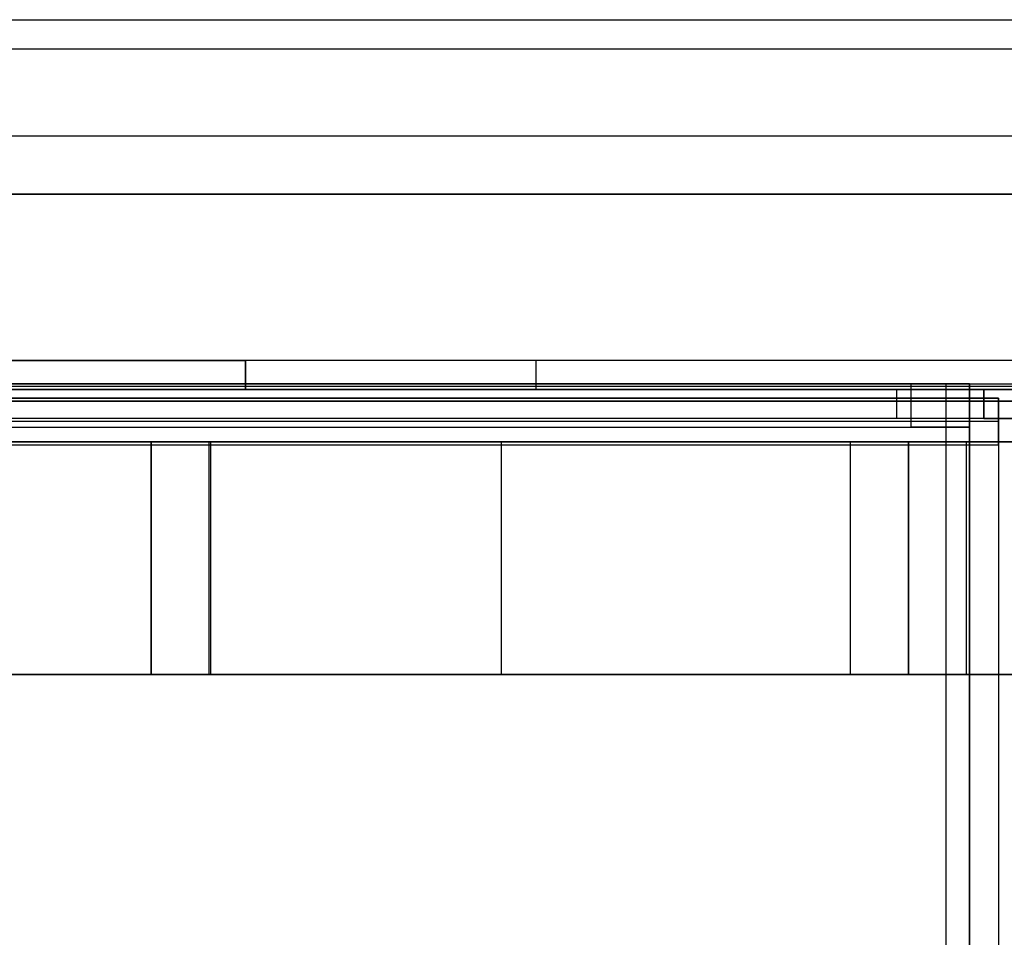
# Model space of a CAD drawing. Units: millimetres. Extents: x -1358 to -521, y -678 to 841.
# Drawn here: x -982 to -948, y 618 to 649 of the extents above; entities that cross this region are included whole.
import ezdxf

# ---------------------------------------------------------------- set-up
doc = ezdxf.new("R2010")
doc.units = ezdxf.units.MM
doc.header["$MEASUREMENT"] = 0

# ---------------------------------------------------------------- blocks, each defined once
blk = doc.blocks.new('Ñ_Ð¾5 Ñ_ÐµÐ½Ñ_Ñ_Ð°Ð»')
at = {"color": 7}
for p, q in [((95.749, 456.687, -553.903), (-94.549, 456.687, -553.903)), ((93.644, 456.687, -552), (-93.644, 456.687, -552)), ((96.326, 455.821, -553.403), (-95.126, 455.821, -553.403)), ((-93.644, 455.687, -552), (93.644, 455.687, -552)), ((93.583, 454.887, -553.8), (-93.583, 454.887, -553.8)), ((93.583, 454.887, -552.8), (-93.583, 454.887, -552.8)), ((-100.9, 443.12, -553.403), (102.1, 443.12, -553.403)), ((98, 442.313, -554.8), (-96.8, 442.313, -554.8)), ((-96.8, 442.313, -553.8), (98, 442.313, -553.8)), ((-77.929, 435.545, -566.522), (79.129, 435.545, -566.522)), ((-77.929, 433.813, -565.522), (79.129, 433.813, -565.522)), ((-74.4, 432.081, -562.522), (75.6, 432.081, -562.522)), ((-74.4, 432.081, -560.522), (75.6, 432.081, -560.522)), ((-9, 417.687, -553.8), (-9, 424.687, -553.8)), ((-9, 424.687, -553.8), (-9, 424.687, -552.8)), ((-9, 424.687, -552.8), (-9, 417.687, -552.8)), ((-9, 417.687, -552.8), (-9, 417.687, -553.8)), ((-72.2, 414.7, -552.5), (-9.5, 414.7, -552.5)), ((-9.5, 414.7, -554), (-72.2, 414.7, -554)), ((-12, 414.687, -552.8), (-52, 414.687, -552.8)), ((-52, 414.687, -553.8), (-12, 414.687, -553.8)), ((-12, 414.687, -552.8), (-12, 414.687, -553.8)), ((-9.5, 414.7, -552.5), (-9.5, 387.2, -552.5)), ((-9.5, 414.7, -554), (-9.5, 414.7, -552.5)), ((-9.5, 387.2, -554), (-9.5, 414.7, -554)), ((-9.5, 414.7, 554), (-9.5, 414.7, -554)), ((-9.5, 414.7, -554), (-9.5, 386, -554)), ((-9.5, 414.7, -554), (-8, 414.7, -554)), ((70.6, 410.545, -560.522), (-69.4, 410.545, -560.522)), ((-69.4, 410.545, -562.522), (70.6, 410.545, -562.522)), ((-9.5, 387.2, -552.5), (-9.5, 387.2, -554)), ((-9.5, 386, -554), (-9.5, 386, 554)), ((-72.2, 385.2, -554), (-11.5, 385.2, -554)), ((-72.2, 385.2, -552.5), (-11.5, 385.2, -552.5)), ((-10.3, 385.2, -554), (-71.5, 385.2, -554)), ((-11.5, 385.2, -552.5), (-11.5, 385.2, -554)), ((-10.3, 385.2, 554), (-10.3, 385.2, -554)), ((-10.3, 383.7, -554), (-71.5, 383.7, -554)), ((-10.3, 383.7, 554), (-10.3, 383.7, -554)), ((-93.042, -380, -551.9), (-8.5, -380, -551.9)), ((-8.5, -380, -551.9), (-8.5, -380, -530.5)), ((-35.65, -380.5, -552), (-13.6, -380.5, -552)), ((-13.6, -380.5, -544), (-35.65, -380.5, -544)), ((-35.65, -380.5, -544), (-35.65, -380.5, -552)), ((-13.6, -380.5, -552), (-13.6, -380.5, -544)), ((-93.042, -380.8, -551.9), (-8.5, -380.8, -551.9)), ((-8.5, -380.8, -551.9), (-8.5, -380.8, -530.5)), ((-8.5, -381.6, -553.5), (-92.992, -381.6, -553.5)), ((-8.5, -381.6, -552.7), (-92.992, -381.6, -552.7)), ((-8.5, -392, -553.5), (-8.5, -381.6, -553.5)), ((-8.5, -392, -552.7), (-8.5, -381.6, -552.7)), ((-37.65, -382.5, -552), (-37.65, -382.5, -544)), ((-37.65, -440.561, -552), (-37.65, -382.5, -552)), ((-37.65, -382.5, -544), (-37.65, -440.561, -544)), ((-11.6, -382.5, -552), (-11.6, -382.5, -544)), ((-11.6, -382.5, -544), (-11.6, -427, -544)), ((-11.6, -382.5, -552), (-11.6, -427, -552)), ((-8.5, -392, -552.7), (-87.929, -392, -552.7)), ((-87.929, -392, -553.5), (-8.5, -392, -553.5)), ((-8.5, -392, -553.5), (-8.5, -392, -552.7)), ((-11.6, -427, -544), (-11.6, -427, -552)), ((-9.6, -429, -544), (-9.6, -429, -552)), ((8.55, -429, -544), (-9.6, -429, -544)), ((-9.6, -429, -552), (8.55, -429, -552)), ((-37.65, -440.561, -544), (-37.65, -440.561, -552)), ((71.4, -498, -544), (-72.6, -498, -544)), ((71.4, -500, -544), (-72.6, -500, -544)), ((25.6, -558, -553.8), (-24.4, -558, -553.8)), ((25.6, -558, -554.8), (-24.4, -558, -554.8)), ((-24.4, -558, -553.8), (-24.4, -558, -554.8)), ((-25.6, -560, -544), (24.4, -560, -544)), ((-25.6, -560, -544), (-25.6, -560, -552)), ((24.4, -560, -552), (-25.6, -560, -552)), ((-34.4, -568, -553.8), (-34.4, -591, -553.8)), ((-34.4, -568, -553.8), (-34.4, -568, -554.8)), ((-34.4, -568, -554.8), (-34.4, -591, -554.8)), ((-35.6, -570, -552), (-35.6, -585, -552)), ((-35.6, -570, -544), (-35.6, -570, -552)), ((-35.6, -585, -544), (-35.6, -570, -544)), ((-35.6, -585, -552), (-55.6, -585, -552)), ((-55.6, -585, -544), (-35.6, -585, -544)), ((-35.6, -585, -544), (-35.6, -585, -552)), ((-96.8, -591, -554.8), (-34.4, -591, -554.8)), ((-34.4, -591, -553.8), (-96.8, -591, -553.8)), ((-34.4, -591, -554.8), (-34.4, -591, -553.8))]:
    blk.add_line(p, q, dxfattribs=at)
at = {"color": 7, "extrusion": (0, 0, -1)}
for centre, radius, start, end in [((0, 424.687, 552.8), 9, 0, 180), ((0, 424.687, 553.8), 9, 0, 180), ((12, 417.687, 552.8), 3, 180, 270), ((35.65, -382.5, 544), 2, 0, 90), ((35.65, -382.5, 552), 2, 0, 90), ((13.6, -382.5, 544), 2, 90, 180), ((9.6, -427, 544), 2, 270, 0), ((62.65, -440.561, 544), 25, 180, 215), ((25.6, -570, 544), 10, 0, 90)]:
    blk.add_arc(centre, radius, start, end, dxfattribs=at)
at = {"color": 7}
for centre, radius, start, end in [((-12, 417.687, -553.8), 3, 270, 0), ((-11.5, 387.2, -554), 2, 270, 0), ((-10.3, 386, -554), 2.3, 270, 0), ((-10.3, 386, -554), 0.8, 270, 0), ((-9.6, -427, -552), 2, 180, 270), ((-62.65, -440.561, -552), 25, 325, 0), ((-24.4, -568, -554.8), 10, 90, 180), ((-24.4, -568, -553.8), 10, 90, 180), ((-25.6, -570, -552), 10, 90, 180)]:
    blk.add_arc(centre, radius, start, end, dxfattribs=at)
at = {"color": 7, "extrusion": (-8.57701e-14, 7.10543e-14, -1)}
blk.add_arc((11.5, 387.2, 552.5), 2, 180, 270, dxfattribs=at)
at = {"color": 7, "extrusion": (-1, 0, 0)}
blk.add_arc((381.6, -551.9, 8.5), 1.6, 180, 270, dxfattribs=at)
at = {"color": 7, "extrusion": (-7.10543e-14, -8.57701e-14, -1)}
blk.add_arc((13.6, -382.5, 552), 2, 90, 180, dxfattribs=at)
at = {"color": 7, "extrusion": (1, 0, 0)}
blk.add_arc((-381.6, -551.9, -8.5), 0.8, 270, 0, dxfattribs=at)

msp = doc.modelspace()

# ---------------------------------------------------------------- block references
at = {"extrusion": (2.44929e-16, -1, -1.83697e-16)}
msp.add_blockref('Ñ_Ð¾5 Ñ_ÐµÐ½Ñ_Ñ_Ð°Ð»', (-939.431, -1472.718, -82.847), dxfattribs=at)

doc.saveas('drawing.dxf')
